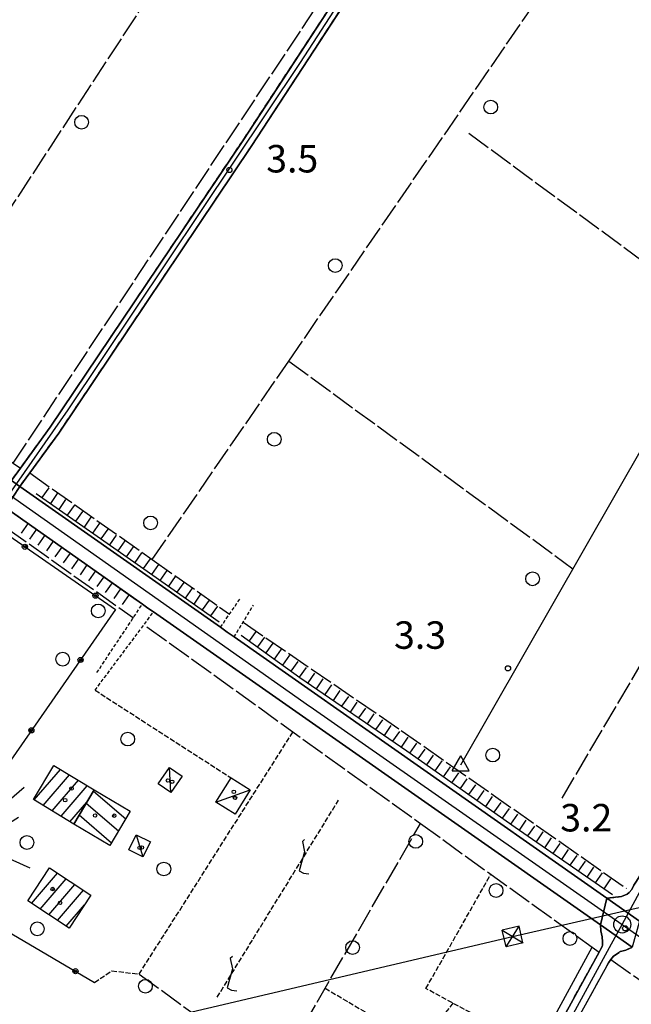
# Model space of a CAD drawing. Extents: x 1744021 to 1748335, y 5040289 to 5043422.
# Drawn here: x 1746098 to 1746277, y 5041025 to 5041312 of the extents above; entities that cross this region are included whole.
import ezdxf

# ---------------------------------------------------------------- set-up
doc = ezdxf.new("R2010")
doc.units = 0
for name, pattern in [('C', [10, 5, 5]), ('L17', [8, 7, -1]), ('L3', [1.5, 1, -0.5]), ('L5', [2, 1.5, -0.5]), ('L7', [3, 2, -1])]:
    doc.linetypes.add(name, pattern=pattern)
for name, color, linetype in [('11B2', 1, 'C'), ('11D4', 1, 'C'), ('17A1', 1, 'C'), ('17C3', 1, 'C'), ('17I9', 1, 'C'), ('19B2', 1, 'C'), ('1A1', 4, 'C'), ('1AJ36', 1, 'C'), ('1AP41', 7, 'CONTINUOUS'), ('1C3', 1, 'C'), ('1I9', 4, 'C'), ('21J10', 1, 'C'), ('22H8', 1, 'C'), ('297', 7, 'CONTINUOUS'), ('298', 7, 'CONTINUOUS'), ('2E5', 3, 'C'), ('2F6', 3, 'C'), ('2H8', 2, 'L7'), ('2J10', 2, 'L7'), ('2L12', 1, 'L3'), ('3B2', 1, 'C'), ('4B2', 3, 'C'), ('4E5', 2, 'L17'), ('5A1', 2, 'L5'), ('5F6', 1, 'C'), ('5J10', 2, 'L5'), ('6H8', 2, 'C'), ('8B2', 2, 'C'), ('8C3', 1, 'C'), ('A2E5', 1, 'C'), ('A2H8', 1, 'C'), ('A2J10', 1, 'C'), ('A4B2', 1, 'C'), ('I2E5', 7, 'CONTINUOUS'), ('N2H8', 2, 'C'), ('N4A1', 2, 'C')]:
    doc.layers.add(name, color=color, linetype=linetype)

# ---------------------------------------------------------------- blocks, each defined once
blk = doc.blocks.new('11B2')
at = {"layer": '11B2'}
blk.add_circle((0, 0), 0.75, dxfattribs=at)
blk = doc.blocks.new('11D4')
at = {"layer": '11D4'}
for radius in [0.5, 0.01]:
    blk.add_circle((0, 0), radius, dxfattribs=at)
blk = doc.blocks.new('1AJ36')
at = {"layer": '1AJ36'}
for radius in [0.5, 0.01]:
    blk.add_circle((0, 0), radius, dxfattribs=at)
blk = doc.blocks.new('5F6')
at = {"layer": '5F6'}
blk.add_circle((0, 0), 2, dxfattribs=at)
blk = doc.blocks.new('8B2')
at = {"layer": '8B2'}
for points in [[(-2.48309, -2.49104), (2.51475, -2.49104), (2.51475, 2.55434), (-2.48309, -2.52218), (-2.48309, 2.5232), (2.48208, 2.5232)], [(-2.48309, 2.5232), (2.48208, -2.52218)]]:
    blk.add_lwpolyline(points, dxfattribs=at)
blk = doc.blocks.new('N4A1')
at = {"layer": 'N4A1'}
for p, q in [((2.4755, -1.75357), (-0.02926, 2.58115)), ((-2.5275, -1.75518), (2.4725, -1.75518))]:
    blk.add_line(p, q, dxfattribs=at)
at = {"layer": 'N4A1', "flags": 128}
blk.add_lwpolyline([(-2.52926, -1.74898), (-0.02926, 2.58115)], dxfattribs=at)
blk = doc.blocks.new('N2H8')
at = {"layer": 'N2H8'}
blk.add_circle((0, -0.00928), 2.5, dxfattribs=at)
blk = doc.blocks.new('19B2')
at = {"layer": '19B2'}
for centre, radius in [((0, 0), 0.75), ((0, -0.02417), 0.32738)]:
    blk.add_circle(centre, radius, dxfattribs=at)
blk = doc.blocks.new('22H8')
at = {"layer": '22H8'}
blk.add_line((0, 0), (0, 3.5), dxfattribs=at)
blk = doc.blocks.new('21J10')
at = {"layer": '21J10'}
for p, q in [((0.52138, 5.54047), (-0.0695, 5.01911)), ((-0.0695, 5.01911), (0.52451, 1.99602)), ((0.52451, 1.99602), (-0.95702, -3.53226)), ((-0.95702, -3.53226), (0.22472, -4.25239)), ((0.22472, -4.25239), (1.83546, -4.45339))]:
    blk.add_line(p, q, dxfattribs=at)

msp = doc.modelspace()

# ---------------------------------------------------------------- linework, layer by layer
at = {"layer": '17A1'}
for p, q in [((1746102.68753, 5041084.92217), (1746110.27678, 5041093.73924)), ((1746105.28046, 5041083.33602), (1746112.89371, 5041092.18096)), ((1746107.87347, 5041081.74887), (1746115.51163, 5041090.62275)), ((1746110.46648, 5041080.16172), (1746118.12863, 5041089.06348)), ((1746113.05942, 5041078.57556), (1746117.96268, 5041084.27209)), ((1746101.87834, 5041054.80678), (1746109.43531, 5041063.58633)), ((1746104.40584, 5041053.14352), (1746111.96465, 5041061.92521)), ((1746106.93334, 5041051.48026), (1746114.49299, 5041060.26402)), ((1746109.46083, 5041049.817), (1746117.02234, 5041058.6029)), ((1746111.98733, 5041048.15366), (1746117.30866, 5041054.3348))]:
    msp.add_line(p, q, dxfattribs=at)
at = {"layer": '17C3'}
for p, q in [((1746142.45329, 5041087.04567, -3333), (1746142.07109, 5041094.3505, -3333)), ((1746155.56753, 5041084.24606, -3333), (1746165.62015, 5041087.80758, -3333)), ((1746132.38123, 5041074.73813, -3333), (1746134.3241, 5041068.35645, -3333))]:
    msp.add_line(p, q, dxfattribs=at)
at = {"layer": '17I9'}
for p, q in [((1746119.89012, 5041087.50436), (1746129.3268, 5041079.38178)), ((1746117.81034, 5041084.01597), (1746127.25024, 5041075.89062)), ((1746115.73049, 5041080.52859), (1746125.17367, 5041072.39947))]:
    msp.add_line(p, q, dxfattribs=at)
at = {"layer": '1A1'}
for points in [[(1746120.11465, 5041087.88122, 9.316), (1746114.16306, 5041077.89994, 9.316), (1746102.46988, 5041085.05632, 9.316), (1746108.33795, 5041094.89394, 9.316), (1746120.11465, 5041087.88122, 9.316)], [(1746107.13692, 5041065.09624, 10.708), (1746119.1836, 5041057.18303, 10.708), (1746112.85861, 5041047.581, 10.708), (1746100.82659, 5041055.49933, 10.708), (1746107.13692, 5041065.09624, 10.708)]]:
    msp.add_polyline3d(points, close=True, dxfattribs=at)
at = {"layer": '1AP41'}
for points in [[(1746224.9522, 5041370.77726, 4.21), (1746163.40084, 5041276.81548, 4.5), (1746107.35187, 5041193.40926, 4.5), (1746098.62013, 5041181.51193, 4.5), (1746096.00438, 5041177.93529, 4.5), (1746058.50955, 5041204.24529, 6.18), (1746056.97979, 5041205.32128, 6.48), (1746055.44866, 5041206.40219, 6.78), (1745885.10285, 5041325.49962, 5.79)], [(1746416.46724, 5041313.90612, 5.2), (1746404.86307, 5041290.76549, 5.2), (1746402.77496, 5041286.62456, 5.2), (1746394.42064, 5041270.11284, 5.2), (1746372.15498, 5041230.70707, 5.2), (1746335.67171, 5041164.45888, 5.2), (1746288.75993, 5041078.93923, 5.2), (1746278.14561, 5041061.30664, 5.2), (1746277.38352, 5041060.0852, 5.2), (1746276.74556, 5041058.86703, 5.2), (1746276.02932, 5041057.97097, 5.2), (1746275.38412, 5041057.47939, 5.2), (1746273.77364, 5041056.80625, 5.2), (1746269.53381, 5041056.28936, 4.26), (1746160.90021, 5041132.3556, 6.13), (1746158.90621, 5041133.76493, 6.13), (1746156.90417, 5041135.17466, 6.13), (1746098.42487, 5041176.16072, 4.5), (1746101.33291, 5041180.12029, 4.5), (1746109.80029, 5041191.6769, 4.5), (1746165.91426, 5041275.16621, 4.5), (1746227.29825, 5041369.16662, 4.5)], [(1745887.39346, 5041314.9006, 3.72), (1745977.96331, 5041251.44274, 4.55), (1746041.3298, 5041207.24108, 4.25), (1746042.66142, 5041206.30671, 4.53), (1746043.99174, 5041205.37626, 4.81), (1746092.08758, 5041171.53431, 4.283), (1746094.35411, 5041169.94078, 4.286), (1746134.17836, 5041141.92058, 4.33), (1746135.79979, 5041140.77221, 4.335), (1746137.42913, 5041139.62544, 4.34), (1746267.64436, 5041048.55576, 4.39), (1746267.72261, 5041046.78643, 5.61), (1746268.14695, 5041045.08311, 5.53), (1746268.24104, 5041043.62487, 5.44), (1746268.25549, 5041042.49364, 5.34), (1746267.22651, 5041040.63041, 5.308), (1746234.08417, 5040980.10141, 4.28)]]:
    msp.add_polyline3d(points, dxfattribs=at)
at = {"layer": '1C3'}
for points in [[(1746142.07109, 5041094.3505, 6.506), (1746145.74875, 5041091.80548, 6.506), (1746142.45329, 5041087.04567, 6.506), (1746138.77745, 5041089.57978, 6.506), (1746142.07109, 5041094.3505, 6.506)], [(1746160.02892, 5041091.33067, 8.845), (1746165.62015, 5041087.80758, 8.845), (1746161.15976, 5041080.72305, 8.845), (1746155.56753, 5041084.24606, 8.845), (1746160.02892, 5041091.33067, 8.845)], [(1746132.38123, 5041074.73813, 6.868), (1746136.49273, 5041072.66787, 6.868), (1746134.3241, 5041068.35645, 6.868), (1746130.20485, 5041070.42312, 6.868), (1746132.38123, 5041074.73813, 6.868)]]:
    msp.add_polyline3d(points, close=True, dxfattribs=at)
at = {"layer": '1I9'}
msp.add_polyline3d([(1746120.11465, 5041087.88122, 9.316), (1746130.65239, 5041081.61021, 9.316), (1746124.70867, 5041071.61749, 9.316), (1746114.16306, 5041077.89994, 9.316), (1746120.11465, 5041087.88122, 9.316)], close=True, dxfattribs=at)
at = {"layer": '297'}
for points in [[(1746096.00438, 5041177.93529, 4.5), (1746098.42487, 5041176.16072, 4.5), (1746094.35411, 5041169.94078, 4.286), (1746092.08758, 5041171.53431, 4.283), (1746096.00438, 5041177.93529, 4.5)], [(1746269.53381, 5041056.28936, 4.26), (1746279.04282, 5041049.63947, 4.9), (1746276.90049, 5041042.02835, 5.59), (1746267.64436, 5041048.55576, 4.39), (1746269.53381, 5041056.28936, 4.26)]]:
    msp.add_polyline3d(points, close=True, dxfattribs=at)
at = {"layer": '298'}
for points in [[(1746224.9522, 5041370.77726, 4.21), (1746227.29825, 5041369.16662, 4.5), (1746165.91426, 5041275.16621, 4.5), (1746109.80029, 5041191.6769, 4.5), (1746101.33291, 5041180.12029, 4.5), (1746098.42487, 5041176.16072, 4.5), (1746096.00438, 5041177.93529, 4.5), (1746098.62013, 5041181.51193, 4.5), (1746107.35187, 5041193.40926, 4.5), (1746163.40084, 5041276.81548, 4.5), (1746224.9522, 5041370.77726, 4.21)], [(1746098.42487, 5041176.16072, 4.5), (1746156.90417, 5041135.17466, 6.13), (1746158.90621, 5041133.76493, 6.13), (1746160.90021, 5041132.3556, 6.13), (1746269.53381, 5041056.28936, 4.26), (1746267.64436, 5041048.55576, 4.39), (1746137.42913, 5041139.62544, 4.34), (1746135.79979, 5041140.77221, 4.335), (1746134.17836, 5041141.92058, 4.33), (1746094.35411, 5041169.94078, 4.286), (1746098.42487, 5041176.16072, 4.5)], [(1746267.64436, 5041048.55576, 4.39), (1746276.90049, 5041042.02835, 5.59), (1746274.98936, 5041041.1913, 5.65), (1746273.45349, 5041040.76746, 5.53), (1746271.43667, 5041039.45312, 5.05), (1746270.68319, 5041038.42489, 4.804), (1746270.00109, 5041037.48825, 4.58), (1746235.72921, 5040975.39439, 3.831), (1746229.96876, 5040977.39942, 3.918), (1746232.03076, 5040978.75324, 4.099), (1746234.08417, 5040980.10141, 4.28), (1746267.22651, 5041040.63041, 5.308), (1746268.25549, 5041042.49364, 5.34), (1746268.24104, 5041043.62487, 5.44), (1746268.14695, 5041045.08311, 5.53), (1746267.72261, 5041046.78643, 5.61), (1746267.64436, 5041048.55576, 4.39)]]:
    msp.add_polyline3d(points, close=True, dxfattribs=at)
msp.add_polyline3d([(1746279.04282, 5041049.63947, 4.9), (1746269.53381, 5041056.28936, 4.26), (1746273.77364, 5041056.80625, 5.2), (1746275.38412, 5041057.47939, 5.2), (1746276.02932, 5041057.97097, 5.2), (1746276.74556, 5041058.86703, 5.2)], dxfattribs=at)
at = {"layer": '2E5'}
for p, q in [((1746098.42487, 5041176.16072, 4.5), (1746156.90417, 5041135.17466, 6.13)), ((1746137.42913, 5041139.62544, 4.34), (1746267.64436, 5041048.55576, 4.39)), ((1746160.90021, 5041132.3556, 6.13), (1746269.53381, 5041056.28936, 4.26))]:
    msp.add_line(p, q, dxfattribs=at)
msp.add_polyline3d([(1746043.99174, 5041205.37626, 4.81), (1746092.08758, 5041171.53431, 4.283), (1746094.35411, 5041169.94078, 4.286), (1746134.17836, 5041141.92058, 4.33)], dxfattribs=at)
at = {"layer": '2F6'}
for points in [[(1746066.21393, 5041091.66323, 4.41), (1746068.10133, 5041089.89591, 4.41), (1746076.81617, 5041082.65404, 4.41), (1746085.0082, 5041075.89858, 4.41), (1746099.69662, 5041088.60977, 4.4)], [(1746101.48231, 5041065.05719, 4.15), (1746087.4043, 5041071.31398, 4.18), (1746087.39388, 5041072.28404, 4.18), (1746088.27244, 5041073.74487, 4.18), (1746098.08994, 5041079.9255, 4.05)]]:
    msp.add_polyline3d(points, dxfattribs=at)
at = {"layer": '2H8'}
for points in [[(1746269.53381, 5041056.28936, 5.2), (1746273.77364, 5041056.80625, 5.2), (1746275.38412, 5041057.47939, 5.2), (1746276.02932, 5041057.97097, 5.2), (1746276.74556, 5041058.86703, 5.2), (1746277.38345, 5041060.0862, 5.2), (1746278.14561, 5041061.30664, 5.2), (1746288.75993, 5041078.93923, 5.2), (1746335.67171, 5041164.45888, 5.2), (1746372.15498, 5041230.70707, 5.2), (1746394.42064, 5041270.11284, 5.2), (1746402.77496, 5041286.62456, 5.2), (1746404.86307, 5041290.76549, 5.2), (1746416.46724, 5041313.90612, 5.2), (1746454.15368, 5041382.61042, 5.2), (1746472.33945, 5041416.22587, 5.2), (1746483.0801, 5041437.28902, 5.2), (1746486.71129, 5041442.8964, 5.2), (1746489.65315, 5041447.44926, 5.2), (1746492.40004, 5041449.48821, 6.17)], [(1746234.08417, 5040980.10141, 4.28), (1746267.22651, 5041040.63041, 5.308), (1746268.25549, 5041042.49364, 5.34), (1746268.24104, 5041043.62487, 5.44), (1746268.14695, 5041045.08311, 5.53), (1746267.72261, 5041046.78643, 5.61), (1746267.64436, 5041048.55576, 5.61)], [(1746228.67131, 5040962.59934, 4.266), (1746233.87983, 5040972.0436, 3.791), (1746235.72921, 5040975.39439, 3.831), (1746270.00109, 5041037.48825, 4.58), (1746270.68319, 5041038.42489, 4.804), (1746271.43667, 5041039.45312, 5.05), (1746273.45349, 5041040.76746, 5.53), (1746274.98936, 5041041.1913, 5.65), (1746276.90049, 5041042.02835, 5.59)]]:
    msp.add_polyline3d(points, dxfattribs=at)
at = {"layer": '2J10'}
for points in [[(1746098.42487, 5041176.16072, 4.5), (1746101.33291, 5041180.12029, 4.5), (1746109.80029, 5041191.6769, 4.5), (1746165.91426, 5041275.16621, 4.5), (1746227.29825, 5041369.16662, 4.5), (1746228.65465, 5041371.2379, 3.978)], [(1746096.00438, 5041177.93529, 4.5), (1746098.62013, 5041181.51193, 4.5), (1746107.35187, 5041193.40926, 4.5), (1746163.40084, 5041276.81548, 4.5), (1746224.9522, 5041370.77726, 4.21)]]:
    msp.add_polyline3d(points, dxfattribs=at)
at = {"layer": '2L12'}
for p, q in [((1746120.9019, 5041121.96156, 3.83), (1746134.17836, 5041141.92058, 4.33)), ((1746156.90417, 5041135.17466, 6.13), (1746162.63079, 5041143.45819, 5.44)), ((1746120.38329, 5041116.85694, 4.19), (1746137.42913, 5041139.62544, 4.34)), ((1746160.90021, 5041132.3556, 6.13), (1746166.53623, 5041141.63528, 5.44))]:
    msp.add_line(p, q, dxfattribs=at)
at = {"layer": '3B2'}
msp.add_line((1746229.96876, 5040977.39942, 3.918), (1746265.22315, 5041042.07113, 5.386), dxfattribs=at)
for points in [[(1746039.70264, 5041200.29135, 4.783), (1746055.0648, 5041189.66062, 4.617), (1746089.4399, 5041165.87821, 4.348), (1746126.37587, 5041140.32169, 4.473), (1746086.02413, 5041082.53278, 4.161), (1746066.92425, 5041094.21971, 4.426)], [(1746085.6778, 5041066.10694, 3.887), (1746082.35293, 5041054.00748, 3.905), (1746120.21316, 5041031.80669, 4.137)]]:
    msp.add_polyline3d(points, dxfattribs=at)
at = {"layer": '4B2'}
msp.add_polyline3d([(1746226.93769, 5041095.17459, 4.3), (1746352.661, 5041314.55671, 4.58), (1746211.62099, 5041386.31188, 4.85), (1746232.54357, 5041437.48381, 5.43), (1746242.17293, 5041461.88374, 5.34), (1746280.10348, 5041553.8031, 5.3), (1746317.62389, 5041637.70749, 5.49), (1746317.68509, 5041639.40903, 5.49)], dxfattribs=at)
at = {"layer": '4E5'}
for p, q in [((1746062.89931, 5041206.93973, 5.929), (1746185.5911, 5041394.48335, 4.029)), ((1746096.55133, 5041182.98285, 4.396), (1746222.49021, 5041372.26189, 4.203)), ((1746256.46586, 5041085.38031, 4.764), (1746379.03396, 5041293.53319, 3.927)), ((1746229.31455, 5041278.98639, 4.034), (1746294.8102, 5041230.83493, 3.947)), ((1746176.82169, 5041212.6564, 4.615), (1746259.62744, 5041152.22168, 4.372)), ((1746042.39064, 5041201.01304, 4.778), (1746131.53664, 5041137.95386, 4.231)), ((1746270.68319, 5041038.42489, 4.804), (1746323.32543, 5041001.62033, 5.484)), ((1746133.23638, 5041034.20347, 3.978), (1746173.06497, 5041005.29392, 4.203))]:
    msp.add_line(p, q, dxfattribs=at)
for points in [[(1746137.06927, 5041154.90024, 5.109), (1746176.82169, 5041212.6564, 4.615), (1746269.31095, 5041347.08412, 3.978)], [(1746061.49259, 5041207.93968, 5.993), (1746062.89931, 5041206.93973, 5.929), (1746096.55133, 5041182.98285, 4.396), (1746098.62013, 5041181.51193, 4.301)], [(1746101.33291, 5041180.12029, 4.307), (1746137.06927, 5041154.90024, 5.109), (1746159.56936, 5041139.0288, 5.809)], [(1746163.50825, 5041136.65177, 5.811), (1746209.60467, 5041105.13633, 4.833), (1746275.18802, 5041059.16167, 4.88)], [(1746135.49478, 5041135.31952, 4.332), (1746215.20629, 5041078.02205, 4.923), (1746265.22315, 5041042.07113, 5.386), (1746267.22651, 5041040.63041, 5.308)], [(1746130.41074, 5040931.67298, 4.151), (1746173.06497, 5041005.29392, 4.203), (1746215.20629, 5041078.02205, 4.923)]]:
    msp.add_polyline3d(points, dxfattribs=at)
at = {"layer": '5A1'}
for p, q in [((1746120.38329, 5041116.85694, 4.19), (1746160.02892, 5041091.33067, 3.09)), ((1746133.23638, 5041034.20347, 3.978), (1746178.05806, 5041104.72615, 3.83))]:
    msp.add_line(p, q, dxfattribs=at)
for points in [[(1746249.11505, 5041012.52077, 4.715), (1746216.78659, 5041029.99556, 3.918), (1746235.70156, 5041063.28931, 5.113)], [(1746120.21316, 5041031.80669, 4.137), (1746125.28166, 5041035.17474, 3.75), (1746133.23638, 5041034.20347, 3.978)], [(1746187.44406, 5041030.09937, 4.15), (1746215.14626, 5041013.59923, 4.382), (1746224.70815, 5041025.71514, 4.113)]]:
    msp.add_polyline3d(points, dxfattribs=at)
at = {"layer": '5J10'}
msp.add_line((1746155.98439, 5041027.48225, 3.18), (1746191.34481, 5041084.86654, 3.2), dxfattribs=at)
at = {"layer": '6H8'}
for points in [[(1746046.37964, 5041202.68358, 4.22), (1746070.16528, 5041187.12301, 4.11), (1746132.3905, 5041143.18888, 4.33)], [(1746103.25286, 5041174.15212, 5.117), (1746134.58369, 5041152.2109, 5.117), (1746156.58213, 5041136.75725, 5.117)], [(1746162.99774, 5041132.89971, 5.117), (1746180.0928, 5041120.56929, 5.117), (1746211.24188, 5041099.16705, 5.001), (1746242.80272, 5041076.98022, 4.769), (1746271.14762, 5041057.34688, 4.305)]]:
    msp.add_polyline3d(points, dxfattribs=at)
at = {"layer": '8C3'}
msp.add_polyline3d([(1744258.00618, 5040575.46645, 37.96), (1744609.43645, 5040667.97731, 37.42), (1744981.03601, 5040753.89155, 33.79), (1745374.49291, 5040844.77677, 37.656), (1745669.12852, 5040913.53223, 37.54), (1745941.43652, 5040974.60054, 37.52), (1746242.05169, 5041045.13607, 35.36), (1746540.56149, 5041113.45038, 35.46), (1746856.0032, 5041187.44313, 35.7), (1747167.95094, 5040982.5211, 58.98), (1747457.86957, 5040792.42038, 46.13)], dxfattribs=at)
at = {"layer": 'A2E5', "flags": 128}
for points in [[(1746095.37951, 5041173.82164), (1746182.87404, 5041112.20538), (1746183.05611, 5041112.07759), (1746273.98154, 5041048.681)], [(1746273.98154, 5041048.681), (1746312.00911, 5041022.16802), (1746327.81669, 5041011.33487)]]:
    msp.add_lwpolyline(points, dxfattribs=at)
at = {"layer": 'A2H8', "flags": 128}
for points in [[(1746273.98154, 5041048.681), (1746288.54236, 5041075.56112), (1746384.33481, 5041249.19803), (1746424.78915, 5041326.25425), (1746483.12465, 5041433.02185), (1746490.62345, 5041445.79482), (1746494.13988, 5041449.06279), (1746495.04644, 5041449.41247)], [(1746233.09757, 5040974.33493), (1746234.68062, 5040976.83536), (1746270.87757, 5041043.05092), (1746273.98154, 5041048.681)]]:
    msp.add_lwpolyline(points, dxfattribs=at)
at = {"layer": 'A2J10', "flags": 128}
msp.add_lwpolyline([(1746095.37951, 5041173.82164), (1746112.50119, 5041198.51142), (1746180.27339, 5041299.59412), (1746227.95471, 5041373.05899)], dxfattribs=at)
at = {"layer": 'A4B2'}
msp.add_polyline3d([(1746226.93769, 5041095.17459, 4.3), (1746352.661, 5041314.55671, 4.58), (1746211.62099, 5041386.31188, 4.85), (1746232.54357, 5041437.48381, 5.43), (1746242.17293, 5041461.88374, 5.34), (1746280.10348, 5041553.8031, 5.3), (1746317.62389, 5041637.70749, 5.49), (1746317.68509, 5041639.40903, 5.49)], dxfattribs=at)
at = {"layer": 'I2E5'}
for points in [[(1746134.17836, 5041141.92058, 4.33), (1746135.79979, 5041140.77221, 4.335), (1746137.42913, 5041139.62544, 4.34)], [(1746156.90417, 5041135.17466, 6.13), (1746158.90621, 5041133.76493, 6.13), (1746160.90021, 5041132.3556, 6.13)]]:
    msp.add_polyline3d(points, dxfattribs=at)

# ---------------------------------------------------------------- block references
at = {"layer": '11B2'}
for p in [(1746159.5168, 5041268.30176, 3.5), (1746240.69078, 5041123.21181, 3.3), (1746274.82732, 5041047.53777, 3.2)]:
    msp.add_blockref('11B2', p, dxfattribs=at)
at = {"layer": '11D4'}
for p in [(1746142.836, 5041090.20044, 6.506), (1746113.53002, 5041088.23491, 9.316), (1746161.16297, 5041085.49122, 8.845), (1746125.98471, 5041080.32415, 9.316), (1746134.04247, 5041071.07438, 6.868), (1746108.04141, 5041058.97384, 10.708)]:
    msp.add_blockref('11D4', p, dxfattribs=at)
at = {"layer": '19B2'}
for p, rotation in [((1746099.94496, 5041158.60986, 4.384), 145.32), ((1746120.50662, 5041144.3836, 4.453), 145.32), ((1746116.14801, 5041125.67368, 4.394), 55.07), ((1746101.83388, 5041105.17365, 4.283), 55.07), ((1746114.66518, 5041035.06022, 4.103), 329.61)]:
    msp.add_blockref('19B2', p, dxfattribs=dict(at, rotation=rotation))
at = {"layer": '1AJ36'}
for p in [(1746141.60238, 5041090.56245, 4.503), (1746160.82668, 5041087.26431, 5.356), (1746111.68393, 5041084.84023, 4.372), (1746120.39479, 5041080.37217, 4.372), (1746133.38434, 5041070.96996, 4.468), (1746110.19919, 5041054.94709, 4.372)]:
    msp.add_blockref('1AJ36', p, dxfattribs=at)
at = {"layer": '21J10'}
for p in [(1746180.8518, 5041067.83778, 3.194), (1746159.86486, 5041033.77921, 3.182)]:
    msp.add_blockref('21J10', p, dxfattribs=at)
at = {"layer": '22H8'}
for p, rotation in [((1746104.99389, 5041172.93347, 5.117), 325), ((1746107.45154, 5041171.21183, 5.117), 325), ((1746109.90912, 5041169.49119, 5.117), 325), ((1746112.36677, 5041167.76955, 5.117), 325), ((1746114.82434, 5041166.0489, 5.117), 325), ((1746100.86964, 5041165.44483, 4.219), 144.78), ((1746117.282, 5041164.32726, 5.117), 325), ((1746119.73957, 5041162.60662, 5.117), 325), ((1746103.32098, 5041163.71369, 4.227), 144.78), ((1746105.77125, 5041161.98348, 4.236), 144.78), ((1746122.19723, 5041160.88498, 5.117), 325), ((1746124.6548, 5041159.16433, 5.117), 325), ((1746108.22252, 5041160.25334, 4.245), 144.78), ((1746127.11345, 5041157.44276, 5.117), 325), ((1746110.67386, 5041158.5222, 4.253), 144.78), ((1746113.12513, 5041156.79205, 4.262), 144.78), ((1746129.57103, 5041155.72212, 5.117), 325), ((1746132.02868, 5041154.00048, 5.117), 325), ((1746115.5754, 5041155.06184, 4.271), 144.78), ((1746118.02674, 5041153.3307, 4.279), 144.78), ((1746134.48626, 5041152.27983, 5.117), 325), ((1746136.94114, 5041150.55497, 5.117), 324.91), ((1746120.478, 5041151.60055, 4.288), 144.78), ((1746139.39603, 5041148.83012, 5.117), 324.91), ((1746122.92935, 5041149.86941, 4.297), 144.78), ((1746125.37962, 5041148.13919, 4.305), 144.78), ((1746141.85191, 5041147.10533, 5.117), 324.91), ((1746144.30679, 5041145.38047, 5.117), 324.91), ((1746127.83088, 5041146.40905, 4.314), 144.78), ((1746146.76168, 5041143.65562, 5.117), 324.91), ((1746149.21656, 5041141.93076, 5.117), 324.91), ((1746130.28223, 5041144.67791, 4.323), 144.78), ((1746151.67244, 5041140.20597, 5.117), 324.91), ((1746154.12732, 5041138.48111, 5.117), 324.91), ((1746165.36077, 5041131.19606, 5.117), 324.2), ((1746167.79388, 5041129.44048, 5.117), 324.2), ((1746170.22692, 5041127.68591, 5.117), 324.2), ((1746172.66103, 5041125.93041, 5.117), 324.2), ((1746175.09414, 5041124.17483, 5.117), 324.2), ((1746177.52726, 5041122.41926, 5.117), 324.2), ((1746179.96129, 5041120.66476, 5.117), 324.2), ((1746182.43156, 5041118.96211, 5.108), 325.51), ((1746184.90453, 5041117.26368, 5.099), 325.51), ((1746187.37757, 5041115.56425, 5.09), 325.51), ((1746189.85061, 5041113.86482, 5.081), 325.51), ((1746192.32365, 5041112.16538, 5.071), 325.51), ((1746194.79661, 5041110.46695, 5.062), 325.51), ((1746197.26965, 5041108.76752, 5.053), 325.51), ((1746199.74269, 5041107.06809, 5.044), 325.51), ((1746202.21566, 5041105.36965, 5.035), 325.51), ((1746204.6877, 5041103.67015, 5.025), 325.51), ((1746207.16074, 5041101.97072, 5.016), 325.51), ((1746209.63371, 5041100.27228, 5.007), 325.51), ((1746212.10044, 5041098.56335, 4.995), 324.89), ((1746214.55532, 5041096.83849, 4.977), 324.89), ((1746217.00929, 5041095.11256, 4.959), 324.89), ((1746219.46425, 5041093.3867, 4.941), 324.89), ((1746221.91913, 5041091.66184, 4.923), 324.89), ((1746224.37309, 5041089.9359, 4.904), 324.89), ((1746226.82805, 5041088.21004, 4.886), 324.89), ((1746229.28294, 5041086.48518, 4.868), 324.89), ((1746231.7369, 5041084.75925, 4.85), 324.89), ((1746234.19186, 5041083.03339, 4.832), 324.89), ((1746236.64675, 5041081.30853, 4.814), 324.89), ((1746239.10071, 5041079.58259, 4.796), 324.89), ((1746241.55567, 5041077.85673, 4.778), 324.89), ((1746244.01594, 5041076.1403, 4.749), 325.29), ((1746246.48267, 5041074.43136, 4.709), 325.29), ((1746248.94933, 5041072.72343, 4.668), 325.29), ((1746251.41506, 5041071.01442, 4.628), 325.29), ((1746253.88172, 5041069.30649, 4.588), 325.29), ((1746256.34845, 5041067.59756, 4.547), 325.29), ((1746258.81511, 5041065.88962, 4.507), 325.29), ((1746261.28184, 5041064.18069, 4.467), 325.29), ((1746263.74757, 5041062.47168, 4.426), 325.29), ((1746266.21423, 5041060.76375, 4.386), 325.29), ((1746268.68096, 5041059.05481, 4.345), 325.29)]:
    msp.add_blockref('22H8', p, dxfattribs=dict(at, rotation=rotation))
at = {"layer": '5F6'}
for p in [(1746235.66183, 5041286.61534, 3.38), (1746116.45791, 5041282.17219, 6.38), (1746190.37259, 5041240.45986, 3.36), (1746172.59429, 5041189.88839, 3.35), (1746136.56396, 5041165.53862, 3.34), (1746247.86722, 5041149.28455, 3.36), (1746121.30556, 5041139.92619, 5.31), (1746110.94795, 5041125.88627, 5.31), (1746129.90875, 5041102.64319, 5.31), (1746236.24858, 5041097.96652, 3.35), (1746100.51648, 5041072.52193, 5.31), (1746213.80672, 5041072.85551, 5.31), (1746140.41993, 5041064.80493, 5.31), (1746237.21544, 5041058.55243, 5.31), (1746103.56493, 5041047.38695, 5.31), (1746258.73639, 5041044.57442, 5.31), (1746195.41276, 5041041.92756, 5.31), (1746135.06073, 5041030.66526, 5.31)]:
    msp.add_blockref('5F6', p, dxfattribs=at)
at = {"layer": '8B2', "rotation": 103.18}
msp.add_blockref('8B2', (1746242.05169, 5041045.13607, 4.037), dxfattribs=at)
at = {"layer": 'N2H8'}
msp.add_blockref('N2H8', (1746273.98154, 5041048.681), dxfattribs=at)
at = {"layer": 'N4A1'}
msp.add_blockref('N4A1', (1746226.93769, 5041095.17459, 4.3), dxfattribs=at)

# ---------------------------------------------------------------- texts
at = {"layer": '11B2'}
for s, p in [('3.5                                    ', (1746170.25849, 5041267.57419)), ('3.3                                    ', (1746207.49671, 5041128.90754)), ('3.2                                    ', (1746255.91812, 5041075.73323))]:
    msp.add_text(s, height=8, dxfattribs=at).set_placement(p)

doc.saveas('drawing.dxf')
